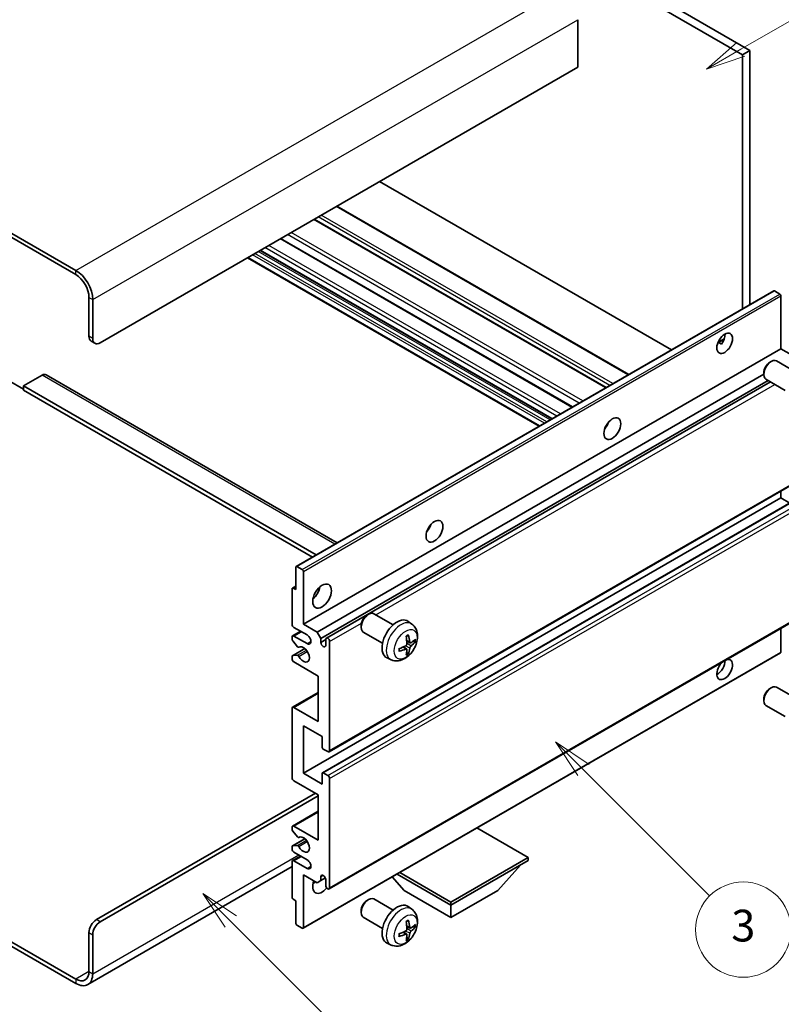
# Model space of a CAD drawing. Units: millimetres. Extents: x 0 to 11605, y 0 to 1546.
# Drawn here: x 256 to 400, y 483 to 669 of the extents above; entities that cross this region are included whole.
import ezdxf

# ---------------------------------------------------------------- set-up
doc = ezdxf.new("R2010")
doc.units = ezdxf.units.MM
doc.header["$LTSCALE"] = 3
for name, color, linetype, lineweight in [('Symbol (TK)', 100, 'Continuous', 18), ('Visible (ISO)', 7, 'Continuous', 35), ('Visible Narrow (ISO)', 7, 'Continuous', 25)]:
    doc.layers.add(name, color=color, linetype=linetype, lineweight=lineweight)
doc.styles.add('Note Text (TK2)', font='txt')

# ---------------------------------------------------------------- blocks, each defined once
blk = doc.blocks.new('バルーン3')
at = {"layer": 'Symbol (TK)', "color": 100}
for p, q in [((113.157, 174.36), (111.389, 176.127)), ((113.511, 174.713), (111.389, 176.127)), ((111.389, 176.127), (112.804, 174.006)), ((113.157, 174.36), (123.004, 164.513))]:
    blk.add_line(p, q, dxfattribs=at)
at = {"layer": 'Symbol (TK)'}
blk.add_circle((125.117, 162.399), 3, dxfattribs=at)
at = {"layer": 'Symbol (TK)', "color": 7, "insert": (125.117, 162.382), "char_height": 2, "attachment_point": 5, "style": 'Note Text (TK2)'}
blk.add_mtext('7', dxfattribs=at)
blk = doc.blocks.new('バルーン5')
at = {"layer": 'Symbol (TK)', "color": 100}
for p, q in [((145.257, 229.291), (162.153, 239.046)), ((145.007, 229.724), (143.092, 228.041)), ((145.257, 229.291), (143.092, 228.041)), ((143.092, 228.041), (145.507, 228.858))]:
    blk.add_line(p, q, dxfattribs=at)
at = {"layer": 'Symbol (TK)'}
blk.add_circle((164.751, 240.546), 3, dxfattribs=at)
at = {"layer": 'Symbol (TK)', "color": 7, "insert": (164.751, 240.528), "char_height": 2, "attachment_point": 5, "style": 'Note Text (TK2)'}
blk.add_mtext('2', dxfattribs=at)
blk = doc.blocks.new('バルーン6')
at = {"layer": 'Symbol (TK)', "color": 100}
for p, q in [((135.352, 183.905), (133.585, 185.673)), ((135.706, 184.259), (133.585, 185.673)), ((133.585, 185.673), (134.999, 183.552)), ((135.352, 183.905), (143.295, 175.963))]:
    blk.add_line(p, q, dxfattribs=at)
at = {"layer": 'Symbol (TK)'}
blk.add_circle((145.408, 173.85), 3, dxfattribs=at)
at = {"layer": 'Symbol (TK)', "color": 7, "insert": (145.408, 173.844), "char_height": 2, "attachment_point": 5, "style": 'Note Text (TK2)'}
blk.add_mtext('3', dxfattribs=at)

msp = doc.modelspace()

# ---------------------------------------------------------------- linework, layer by layer
at = {"layer": 'Visible (ISO)'}
for p, q in [((296.0469, 720.2152), (393.9812, 663.6728)), ((294.6327, 719.3987), (392.567, 662.8563)), ((266.7019, 622.1131), (162.4037, 682.3297)), ((266.7019, 621.2966), (162.4037, 681.5132)), ((361.4543, 669.4699), (361.4543, 660.4885)), ((393.9812, 663.6728), (392.567, 662.8563)), ((392.567, 662.8563), (392.567, 614.8253)), ((393.9812, 663.6728), (393.9812, 615.6418)), ((361.4543, 660.4885), (271.2981, 608.4368)), ((379.1501, 607.0791), (324.0483, 638.8921)), ((371.0941, 602.4279), (315.9923, 634.241)), ((366.8222, 599.9615), (311.7204, 631.7746)), ((360.4755, 596.2973), (305.3737, 628.1103)), ((356.5763, 594.046), (301.4744, 625.8591)), ((354.1842, 592.665), (299.0824, 624.4781)), ((308.3066, 566.1775), (398.4627, 618.2292)), ((399.6027, 617.6428), (398.6127, 618.2143)), ((269.1768, 609.6615), (269.1768, 617.01)), ((269.8839, 609.2533), (269.8839, 616.6018)), ((399.8148, 607.3141), (399.8148, 617.2754)), ((269.591, 608.746), (270.2981, 608.3377)), ((387.9323, 608.4752), (389.1268, 609.1649)), ((388.1198, 608.482), (388.6148, 608.1963)), ((309.6587, 555.2625), (399.8148, 607.3141)), ((402.3957, 605.824), (399.8148, 607.3141)), ((397.6937, 604.7183), (397.9975, 604.8936)), ((402.6183, 602.9018), (398.9972, 604.9925)), ((396.5829, 602.7943), (396.583, 602.4435)), ((253.974, 601.2924), (256.8025, 599.6595)), ((260.338, 602.3131), (256.8025, 600.2718)), ((261.088, 602.3874), (316.0559, 570.6516)), ((312.2396, 553.7723), (396.583, 602.468)), ((312.9467, 552.5476), (397.3905, 601.3013)), ((314.0049, 552.6336), (397.8451, 601.0388)), ((400.6183, 599.4377), (396.9972, 601.5284)), ((256.8025, 600.2718), (256.8025, 599.4553)), ((312.081, 568.3567), (256.8025, 600.2718)), ((311.3739, 567.9485), (256.8025, 599.4553)), ((366.8837, 592.5974), (366.7658, 592.6655)), ((314.5049, 531.151), (404.661, 583.2027)), ((309.6587, 527.0933), (399.8148, 579.145)), ((313.2563, 527.1898), (403.4125, 579.2415)), ((399.8148, 579.145), (399.8148, 580.4047)), ((401.5301, 578.1547), (399.8148, 579.145)), ((308.2445, 561.7944), (308.2445, 566.0402)), ((308.4566, 566.1627), (309.4466, 565.5911)), ((309.6587, 565.2237), (309.6587, 555.2625)), ((307.5374, 555.2625), (307.5374, 561.9577)), ((307.5995, 562.0951), (308.2445, 562.4674)), ((307.7495, 562.0802), (308.2445, 561.7944)), ((314.5049, 505.2273), (404.661, 557.2789)), ((321.6798, 556.9532), (321.9835, 557.1285)), ((326.6043, 555.1368), (322.9832, 557.2274)), ((310.3658, 553.2212), (307.8909, 554.6501)), ((309.6587, 555.2625), (312.2396, 553.7723)), ((320.5689, 555.0292), (320.569, 554.6785)), ((330.1559, 555.28), (329.4562, 555.7907)), ((399.8148, 549.9961), (399.8148, 554.481)), ((307.5374, 552.3964), (307.5374, 552.813)), ((307.6409, 553.0419), (309.1587, 553.9181)), ((307.8909, 553.0171), (310.3658, 551.5882)), ((312.2396, 553.7723), (312.9467, 552.5476)), ((312.9467, 552.5476), (312.9467, 551.8128)), ((324.6043, 551.6727), (320.9832, 553.7633)), ((307.5995, 549.3007), (309.9386, 550.6512)), ((308.5437, 551.003), (307.6434, 552.123)), ((308.7998, 550.8941), (308.9164, 550.9615)), ((312.9467, 551.8128), (313.9013, 552.3639)), ((313.9013, 551.2616), (313.9013, 552.4047)), ((314.6084, 551.9965), (314.6084, 531.3799)), ((329.1691, 550.5528), (328.5796, 550.9831)), ((329.8565, 551.7435), (329.1891, 552.0389)), ((330.3431, 552.0089), (330.6588, 551.9321)), ((307.5374, 548.7305), (307.5374, 549.1634)), ((307.6456, 549.3144), (308.546, 549.3784)), ((309.5966, 497.8071), (399.7527, 549.8587)), ((326.2561, 548.5252), (325.4639, 548.8758)), ((329.4069, 549.7637), (329.1825, 549.9987)), ((312.4871, 545.4645), (307.8909, 548.1181)), ((312.4871, 536.8913), (312.4871, 545.4645)), ((397.6937, 543.0728), (397.9975, 543.2481)), ((402.6183, 541.2563), (398.9972, 543.347)), ((307.6409, 539.5697), (312.4871, 542.3676)), ((307.8909, 539.5449), (312.4871, 536.8913)), ((396.5829, 541.1488), (396.583, 540.798)), ((400.6183, 537.7922), (396.9972, 539.8829)), ((307.5374, 526.2768), (307.5374, 539.3408)), ((309.6587, 536.0748), (309.6587, 527.0933)), ((313.1942, 534.0335), (309.6587, 536.0748)), ((313.1942, 532.0331), (313.1942, 534.0335)), ((314.2549, 531.1758), (313.4063, 531.6657)), ((309.6587, 527.0933), (313.1942, 525.0521)), ((313.1942, 525.0521), (313.1942, 527.0525)), ((313.4063, 527.175), (314.2549, 526.6851)), ((312.4871, 523.0108), (307.8909, 525.6645)), ((314.6084, 526.0727), (314.6084, 505.4562)), ((270.591, 499.4345), (311.9568, 523.317)), ((271.2981, 499.0263), (312.4871, 522.8067)), ((312.4871, 514.4376), (312.4871, 523.0108)), ((307.6409, 517.116), (312.4871, 519.914)), ((307.5374, 516.4542), (307.5374, 516.8871)), ((308.546, 515.0745), (307.6456, 516.1781)), ((307.8909, 517.0912), (312.4871, 514.4376)), ((352.0851, 511.1716), (342.4149, 516.7547)), ((307.5995, 513.3585), (309.9498, 514.7155)), ((307.6434, 513.3721), (308.5437, 513.4525)), ((308.7999, 514.9683), (308.9164, 515.0356)), ((307.5374, 512.8046), (307.5374, 513.2212)), ((310.3658, 510.7634), (307.8909, 512.1923)), ((307.5374, 503.6599), (307.5374, 510.3551)), ((307.6409, 510.584), (309.1587, 511.4603)), ((307.8909, 510.5593), (310.3658, 509.1304)), ((337.5187, 502.7617), (352.0851, 511.1716)), ((337.5187, 502.1902), (352.0851, 510.6001)), ((346.3575, 504.9663), (350.6287, 509.7592)), ((352.0851, 511.1716), (352.0851, 510.6001)), ((307.5374, 509.4456), (268.9519, 487.1683)), ((309.6587, 507.9057), (309.6587, 497.9444)), ((312.2396, 506.4155), (309.6587, 507.9057)), ((327.3535, 508.059), (337.5187, 502.1902)), ((327.8485, 508.3448), (337.5187, 502.7617)), ((312.9467, 506.8238), (312.2396, 506.4155)), ((312.9467, 507.5586), (313.3677, 507.8017)), ((312.9467, 507.5586), (312.9467, 506.8238)), ((312.9467, 506.8238), (313.8113, 507.323)), ((313.9013, 505.8644), (313.9013, 507.0075)), ((328.6799, 504.9663), (326.4095, 507.514)), ((328.6799, 504.9663), (337.5187, 499.8632)), ((337.5187, 499.8632), (346.3575, 504.9663)), ((308.2445, 503.0067), (307.7495, 503.2924)), ((308.2445, 498.7609), (308.2445, 503.0067)), ((321.6798, 503.0645), (321.9835, 503.2398)), ((326.6043, 501.248), (322.9832, 503.3386)), ((337.5187, 502.7617), (337.5187, 502.1902)), ((244.1478, 501.2293), (266.7019, 488.2077)), ((320.5689, 501.1404), (320.569, 500.7897)), ((330.1559, 501.3912), (329.4562, 501.902)), ((337.5187, 499.8632), (337.5187, 502.1902)), ((244.1478, 500.4128), (266.7019, 487.3912)), ((324.6043, 497.7839), (320.9832, 499.8745)), ((269.1768, 489.6365), (269.1768, 496.985)), ((309.4466, 497.8219), (308.4566, 498.3935)), ((329.1691, 496.664), (328.5796, 497.0944)), ((329.8565, 497.8547), (329.1891, 498.1501)), ((330.3431, 498.1201), (330.6588, 498.0433)), ((269.8839, 489.2283), (269.8839, 496.5768)), ((326.2561, 494.6365), (325.4639, 494.987)), ((329.4069, 495.8749), (329.1825, 496.1099))]:
    msp.add_line(p, q, dxfattribs=at)
for centre, major_axis, ratio, start_param, end_param in [((266.7019, 618.4389), (-2.25, 3.8971), 0.57735027, 3.92699082, 5.49778714), ((266.7019, 618.4389), (-1.75, 3.0311), 0.57735027, 3.92699082, 5.49778714), ((398.6127, 617.9694), (-0.15, 0.2598), 0.57735027, 5.49778714, 6.28318531), ((399.6027, 617.3978), (-0.15, 0.2598), 0.57735027, 3.92699082, 5.49778714), ((270.591, 610.478), (-1, -1.7321), 0.57735027, 5.49778714, 6.28318531), ((271.2981, 610.0698), (-1, -1.7321), 0.57735027, 5.49778714, 7.06858347), ((387.794, 609.1512), (1.05, 1.8187), 0.57735027, 4.51267636, 5.54433963), ((397.9972, 603.2604), (-1, -1.7321), 0.57735027, 3.14159265, 6.28318531), ((397.6935, 603.4358), (-0.7853, -1.3602), 0.57735027, 3.92675802, 5.49801994), ((260.338, 601.0883), (0.75, 1.299), 0.57735027, 0, 0.78539816), ((365.8737, 593.4337), (1.125, 1.9486), 0.57735027, 4.37255207, 5.05222589), ((332.2861, 574.0419), (1.125, 1.9486), 0.57735027, 4.37255207, 5.05222589), ((308.4566, 565.9177), (-0.15, 0.2598), 0.57735027, 5.49778714, 7.06858347), ((309.4466, 565.3462), (0.15, -0.2598), 0.57735027, 0.78539816, 2.35619449), ((307.7495, 561.8353), (-0.15, 0.2598), 0.57735027, 5.49778714, 7.06858347), ((311.0729, 561.7944), (1.25, 2.1651), 0.57735027, 4.15479015, 5.26998781), ((321.9832, 555.4954), (-1, -1.7321), 0.57735027, 3.14159264, 6.28318531), ((321.6795, 555.6707), (-0.7853, -1.3602), 0.57735027, 3.92675802, 5.49801994), ((327.3364, 552.4047), (-2, -3.4641), 0.57735027, 3.0796893, 6.34508866), ((307.8909, 555.0583), (-0.25, 0.433), 0.57735027, 0.78539816, 2.35619449), ((307.8909, 552.6088), (-0.25, 0.433), 0.57735027, 5.49778714, 7.06858347), ((310.3658, 552.4047), (0.5, -0.866), 0.57735027, 5.49778714, 8.6393798), ((314.2549, 552.2006), (-0.25, 0.433), 0.57735027, 3.92699082, 7.06858347), ((325.0396, 553.8389), (2.5666, -5.9702), 0.55353421, 0.95931878, 1.19830308), ((324.8421, 553.7249), (-3.9094, 5.191), 0.59526289, 3.96282307, 4.20180736), ((307.7495, 552.2739), (-0.15, 0.2598), 0.57735027, 0.78539816, 1.83259571), ((308.6498, 551.1539), (0.15, -0.2598), 0.57735027, 4.97418837, 6.34725656), ((309.6587, 549.547), (0.8, -1.3856), 0.57735027, 4.64839472, 9.48884921), ((313.424, 551.6023), (0.3398, -0.5886), 0.57735027, 4.04450246, 6.95107183), ((324.9459, 553.6767), (-6.4536, -0.7624), 0.55353421, 1.94328958, 2.18227387), ((324.8421, 553.7366), (-3.4375, 5.5149), 0.65417299, 3.55978145, 3.79876575), ((324.9358, 553.6708), (-6.4957, -0.1911), 0.49462411, 2.44776077, 2.68674507), ((324.9358, 553.8988), (6.4948, -0.2196), 0.65417299, 5.62601221, 5.86499651), ((307.7495, 549.0409), (-0.15, 0.2598), 0.57735027, 6.00942214, 7.06858347), ((308.6499, 549.1048), (-0.15, 0.2598), 0.57735027, 4.64839472, 6.00942214), ((324.9459, 553.9047), (6.4503, -0.7902), 0.59526289, 5.2229706, 5.46195489), ((325.0396, 553.8506), (3.0824, -5.721), 0.49462411, 0.45484759, 0.69383188), ((399.6027, 550.1185), (0.15, -0.2598), 0.57735027, 0, 0.78539816), ((307.8909, 548.5264), (-0.25, 0.433), 0.57735027, 0.78539816, 2.35619449), ((389.2082, 546.6892), (1.05, 1.8187), 0.57735027, 1.019141, 6.83484064), ((387.794, 547.5057), (1.05, 1.8187), 0.57735027, 3.88043833, 5.51821391), ((397.9972, 541.6149), (-1, -1.7321), 0.57735027, 3.14159265, 6.28318531), ((397.6935, 541.7903), (-0.7853, -1.3602), 0.57735027, 3.92675802, 5.49801994), ((307.8909, 539.1366), (-0.25, 0.433), 0.57735027, 5.49778714, 7.06858347), ((313.4063, 531.9107), (-0.15, 0.2598), 0.57735027, 0.78539816, 2.35619449), ((314.2549, 531.5841), (0.25, -0.433), 0.57735027, 5.49778714, 7.06858347), ((313.4063, 526.93), (-0.15, 0.2598), 0.57735027, 5.49778714, 7.06858347), ((314.2549, 526.2768), (0.25, -0.433), 0.57735027, 0.78539816, 2.35619449), ((307.8909, 526.0727), (-0.25, 0.433), 0.57735027, 0.78539816, 2.35619449), ((307.8909, 516.683), (-0.25, 0.433), 0.57735027, 5.49778714, 7.06858347), ((307.7495, 516.3317), (-0.15, 0.2598), 0.57735027, 0.78539816, 1.8445595), ((308.6498, 513.1791), (-0.15, 0.2598), 0.57735027, 4.64831773, 6.02138592), ((308.6499, 515.2281), (0.15, -0.2598), 0.57735027, 4.98615215, 6.34717957), ((309.6587, 513.6211), (0.8, -1.3856), 0.57735027, 4.64831773, 9.48877222), ((307.7495, 513.0987), (-0.15, 0.2598), 0.57735027, 6.02138592, 7.06858347), ((307.8909, 512.6005), (-0.25, 0.433), 0.57735027, 0.78539816, 2.35619449), ((307.8909, 510.151), (-0.25, 0.433), 0.57735027, 5.49778714, 7.06858347), ((310.3658, 509.9469), (0.5, -0.866), 0.57735027, 5.49778714, 8.6393798), ((313.424, 507.218), (-0.3398, 0.5886), 0.57735027, 4.04450246, 6.95107183), ((313.1942, 506.6809), (-1.25, -2.1651), 0.57735027, 4.99914553, 7.5883573), ((311.0729, 507.9057), (1.25, 2.1651), 0.57735027, 4.15479015, 4.42563243), ((314.2549, 505.6603), (0.25, -0.433), 0.57735027, 3.92699082, 7.06858347), ((307.7495, 503.5374), (-0.15, 0.2598), 0.57735027, 0.78539816, 2.35619449), ((321.9832, 501.6066), (-1, -1.7321), 0.57735027, 3.14159265, 6.28318531), ((321.6795, 501.7819), (-0.7853, -1.3602), 0.57735027, 3.92675802, 5.49801994), ((327.3364, 498.5159), (-2, -3.4641), 0.57735027, 3.0796893, 6.34508866), ((270.591, 497.8015), (-1, -1.7321), 0.57735027, 3.92699082, 5.49778714), ((271.2981, 497.3933), (1, 1.7321), 0.57735027, 0.78539816, 2.35619449), ((308.4566, 498.6384), (-0.15, 0.2598), 0.57735027, 0.78539816, 2.35619449), ((325.0396, 499.9501), (2.5666, -5.9702), 0.55353421, 0.95931878, 1.19830308), ((324.8421, 499.8361), (-3.9094, 5.191), 0.59526289, 3.96282307, 4.20180736), ((309.4466, 498.0669), (0.15, -0.2598), 0.57735027, 5.49778714, 7.06858347), ((324.9459, 499.7879), (-6.4536, -0.7624), 0.55353421, 1.94328958, 2.18227387), ((324.8421, 499.8478), (-3.4375, 5.5149), 0.65417299, 3.55978145, 3.79876575), ((324.9358, 499.7821), (-6.4957, -0.1911), 0.49462411, 2.44776077, 2.68674507), ((324.9358, 500.0101), (6.4948, -0.2196), 0.65417299, 5.62601221, 5.86499651), ((324.9459, 500.0159), (6.4503, -0.7902), 0.59526289, 5.2229706, 5.46195489), ((325.0396, 499.9618), (3.0824, -5.721), 0.49462411, 0.45484759, 0.69383188), ((266.7019, 491.0654), (1.75, -3.0311), 0.57735027, 5.49778714, 7.06858347), ((266.7019, 491.0654), (2.25, -3.8971), 0.57735027, 5.49778714, 7.06858347)]:
    msp.add_ellipse(centre, major_axis=major_axis, ratio=ratio, start_param=start_param, end_param=end_param, dxfattribs=at)
for centre, major_axis in [((389.2082, 608.3347), (1.05, 1.8187)), ((367.995, 592.2089), (1.125, 1.9486)), ((334.4074, 572.8171), (1.125, 1.9486)), ((313.1942, 560.5697), (1.25, 2.1651))]:
    msp.add_ellipse(centre, major_axis=major_axis, ratio=0.57735027, dxfattribs=at)
for points, knots in [([(387.9301, 608.4697), (387.9392, 608.4737), (387.9482, 608.4773), (387.9843, 608.4904), (388.0147, 608.498), (388.0718, 608.5), (388.0986, 608.4943), (388.1198, 608.482)], [-0.0208094325, -0.0208094325, -0.0208094325, -0.0208094325, -0.0179856969, -0.0179856969, -0.0089928485, -0.0089928485, 0, 0, 0, 0]), ([(330.1559, 555.28), (330.3817, 555.1152), (330.5735, 554.9126), (330.8935, 554.4497), (331.0112, 554.1869), (331.1887, 553.5922), (331.2254, 553.2605), (331.2182, 552.5275), (331.1503, 552.1286), (330.918, 551.3355), (330.7477, 550.9427), (330.3264, 550.2087), (330.0765, 549.8673), (329.5002, 549.2534), (329.1737, 548.9808), (328.4498, 548.5581), (328.0537, 548.3994), (327.2795, 548.2978), (326.9239, 548.3116), (326.4661, 548.4412), (326.3597, 548.4794), (326.2561, 548.5252)], [5.5596905, 5.5596905, 5.5596905, 5.5596905, 5.76465035, 5.76465035, 5.99724023, 5.99724023, 6.29459763, 6.29459763, 6.66985758, 6.66985758, 7.06428247, 7.06428247, 7.45411883, 7.45411883, 7.84838663, 7.84838663, 8.22269251, 8.22269251, 8.4943548, 8.4943548, 8.57747644, 8.57747644, 8.57747644, 8.57747644]), ([(329.0654, 552.9179), (329.0806, 552.9287), (329.0958, 552.9392), (329.1375, 552.9672), (329.164, 552.9841), (329.2169, 553.0163), (329.2433, 553.0315), (329.2958, 553.0602), (329.322, 553.0737), (329.3741, 553.0988), (329.4001, 553.1105), (329.4258, 553.1212)], [4.599557922, 4.599557922, 4.599557922, 4.599557922, 4.630897721, 4.630897721, 4.685414191, 4.685414191, 4.739930661, 4.739930661, 4.794447131, 4.794447131, 4.848963601, 4.848963601, 4.848963601, 4.848963601]), ([(329.4485, 553.2185), (329.4527, 553.2059), (329.4554, 553.1922), (329.4565, 553.1687), (329.4543, 553.1553), (329.4462, 553.1369), (329.4389, 553.1284), (329.4293, 553.1229), (329.4276, 553.122), (329.4258, 553.1213)], [0.0145600729, 0.0145600729, 0.0145600729, 0.0145600729, 0.0187226824, 0.0187226824, 0.0234298311, 0.0234298311, 0.0280690561, 0.0280690561, 0.028985175, 0.028985175, 0.028985175, 0.028985175]), ([(327.7605, 550.237), (327.757, 550.2646), (327.7542, 550.2929), (327.7499, 550.3506), (327.7484, 550.38), (327.747, 550.4399), (327.747, 550.4703), (327.7484, 550.5322), (327.7498, 550.5636), (327.7532, 550.6137), (327.7547, 550.6321), (327.7564, 550.6507)], [3.005018033, 3.005018033, 3.005018033, 3.005018033, 3.059534503, 3.059534503, 3.114050973, 3.114050973, 3.168567443, 3.168567443, 3.223083913, 3.223083913, 3.254423712, 3.254423712, 3.254423712, 3.254423712]), ([(329.2189, 551.5748), (329.2202, 551.5383), (329.2151, 551.4966), (329.1914, 551.414), (329.1726, 551.373), (329.1284, 551.3024), (329.0999, 551.268), (329.0454, 551.2195), (329.0207, 551.2023), (328.9963, 551.1893)], [0, 0, 0, 0, 0.0125039067, 0.0125039067, 0.0250078135, 0.0250078135, 0.0375277995, 0.0375277995, 0.0466766392, 0.0466766392, 0.0466766392, 0.0466766392]), ([(329.9901, 551.7631), (329.9639, 551.7465), (329.9356, 551.7359), (329.8825, 551.7327), (329.8578, 551.7401), (329.8178, 551.7681), (329.7998, 551.7905), (329.7778, 551.8408), (329.7712, 551.8655), (329.7675, 551.8916)], [0, 0, 0, 0, 0.0124997785, 0.0124997785, 0.0249995571, 0.0249995571, 0.0375236714, 0.0375236714, 0.0466766062, 0.0466766062, 0.0466766062, 0.0466766062]), ([(329.7675, 550.7441), (329.7724, 550.7771), (329.7826, 550.8158), (329.813, 550.8946), (329.8331, 550.9347), (329.8764, 551.0059), (329.9024, 551.0417), (329.9497, 551.0944), (329.9703, 551.1139), (329.9901, 551.1296)], [0, 0, 0, 0, 0.0125039067, 0.0125039067, 0.0250078135, 0.0250078135, 0.0375277995, 0.0375277995, 0.0466766392, 0.0466766392, 0.0466766392, 0.0466766392]), ([(330.8125, 551.9728), (330.8064, 551.9644), (330.797, 551.9559), (330.7761, 551.9426), (330.7605, 551.936), (330.7317, 551.9287), (330.7135, 551.9267), (330.6856, 551.9273), (330.6713, 551.9291), (330.6588, 551.9321)], [0.0145600729, 0.0145600729, 0.0145600729, 0.0145600729, 0.0187226824, 0.0187226824, 0.0234298311, 0.0234298311, 0.0280690561, 0.0280690561, 0.0318102328, 0.0318102328, 0.0318102328, 0.0318102328]), ([(327.7605, 550.237), (327.7608, 550.235), (327.7609, 550.2331), (327.7609, 550.222), (327.7572, 550.2114), (327.7453, 550.1952), (327.7348, 550.1867), (327.7139, 550.1759), (327.7006, 550.1713), (327.6877, 550.1686)], [0.0455535579, 0.0455535579, 0.0455535579, 0.0455535579, 0.0464696768, 0.0464696768, 0.0511089018, 0.0511089018, 0.0558160505, 0.0558160505, 0.05997866, 0.05997866, 0.05997866, 0.05997866]), ([(328.9963, 550.5558), (329.0286, 550.5689), (329.0622, 550.5764), (329.1218, 550.5758), (329.1479, 550.5677), (329.187, 550.5403), (329.2026, 550.5191), (329.2173, 550.4731), (329.2199, 550.4507), (329.2189, 550.4273)], [0, 0, 0, 0, 0.0124997785, 0.0124997785, 0.0249995571, 0.0249995571, 0.0375236714, 0.0375236714, 0.0466766062, 0.0466766062, 0.0466766062, 0.0466766062]), ([(329.4069, 549.7637), (329.4157, 549.7544), (329.4244, 549.7429), (329.4389, 549.719), (329.4462, 549.7022), (329.4543, 549.6737), (329.4565, 549.6569), (329.4554, 549.6322), (329.4527, 549.6197), (329.4485, 549.6102)], [0.0427285001, 0.0427285001, 0.0427285001, 0.0427285001, 0.0464696768, 0.0464696768, 0.0511089018, 0.0511089018, 0.0558160505, 0.0558160505, 0.05997866, 0.05997866, 0.05997866, 0.05997866]), ([(330.1559, 501.3912), (330.3817, 501.2265), (330.5735, 501.0238), (330.8935, 500.5609), (331.0112, 500.2981), (331.1887, 499.7035), (331.2254, 499.3718), (331.2182, 498.6387), (331.1503, 498.2398), (330.918, 497.4467), (330.7477, 497.0539), (330.3264, 496.32), (330.0765, 495.9785), (329.5002, 495.3646), (329.1737, 495.092), (328.4498, 494.6694), (328.0537, 494.5106), (327.2795, 494.4091), (326.9239, 494.4228), (326.4661, 494.5524), (326.3597, 494.5906), (326.2561, 494.6365)], [5.5596905, 5.5596905, 5.5596905, 5.5596905, 5.76465035, 5.76465035, 5.99724023, 5.99724023, 6.29459763, 6.29459763, 6.66985758, 6.66985758, 7.06428247, 7.06428247, 7.45411883, 7.45411883, 7.84838663, 7.84838663, 8.22269251, 8.22269251, 8.4943548, 8.4943548, 8.57747644, 8.57747644, 8.57747644, 8.57747644]), ([(329.0654, 499.0291), (329.0806, 499.0399), (329.0958, 499.0504), (329.1375, 499.0784), (329.164, 499.0954), (329.2169, 499.1275), (329.2433, 499.1427), (329.2958, 499.1714), (329.322, 499.1849), (329.3741, 499.21), (329.4001, 499.2217), (329.4258, 499.2325)], [4.599557922, 4.599557922, 4.599557922, 4.599557922, 4.630897721, 4.630897721, 4.685414191, 4.685414191, 4.739930661, 4.739930661, 4.794447131, 4.794447131, 4.848963601, 4.848963601, 4.848963601, 4.848963601]), ([(329.4485, 499.3297), (329.4527, 499.3172), (329.4554, 499.3034), (329.4565, 499.2799), (329.4543, 499.2666), (329.4462, 499.2481), (329.4389, 499.2396), (329.4293, 499.2341), (329.4276, 499.2332), (329.4258, 499.2325)], [0.0145600729, 0.0145600729, 0.0145600729, 0.0145600729, 0.0187226824, 0.0187226824, 0.0234298311, 0.0234298311, 0.0280690561, 0.0280690561, 0.028985175, 0.028985175, 0.028985175, 0.028985175]), ([(327.7605, 496.3482), (327.757, 496.3758), (327.7542, 496.4041), (327.7499, 496.4618), (327.7484, 496.4912), (327.747, 496.5511), (327.747, 496.5816), (327.7484, 496.6434), (327.7498, 496.6748), (327.7532, 496.7249), (327.7547, 496.7434), (327.7564, 496.7619)], [3.005018033, 3.005018033, 3.005018033, 3.005018033, 3.059534503, 3.059534503, 3.114050973, 3.114050973, 3.168567443, 3.168567443, 3.223083913, 3.223083913, 3.254423712, 3.254423712, 3.254423712, 3.254423712]), ([(329.2189, 497.6861), (329.2202, 497.6495), (329.2151, 497.6078), (329.1914, 497.5252), (329.1726, 497.4843), (329.1284, 497.4136), (329.0999, 497.3792), (329.0454, 497.3307), (329.0207, 497.3135), (328.9963, 497.3006)], [0, 0, 0, 0, 0.0125039067, 0.0125039067, 0.0250078135, 0.0250078135, 0.0375277995, 0.0375277995, 0.0466766392, 0.0466766392, 0.0466766392, 0.0466766392]), ([(329.9901, 497.8743), (329.9639, 497.8577), (329.9356, 497.8472), (329.8825, 497.844), (329.8578, 497.8513), (329.8178, 497.8793), (329.7998, 497.9018), (329.7778, 497.9521), (329.7712, 497.9768), (329.7675, 498.0028)], [0, 0, 0, 0, 0.0124997785, 0.0124997785, 0.0249995571, 0.0249995571, 0.0375236714, 0.0375236714, 0.0466766062, 0.0466766062, 0.0466766062, 0.0466766062]), ([(329.7675, 496.8553), (329.7724, 496.8883), (329.7826, 496.927), (329.813, 497.0058), (329.8331, 497.046), (329.8764, 497.1172), (329.9024, 497.1529), (329.9497, 497.2057), (329.9703, 497.2252), (329.9901, 497.2408)], [0, 0, 0, 0, 0.0125039067, 0.0125039067, 0.0250078135, 0.0250078135, 0.0375277995, 0.0375277995, 0.0466766392, 0.0466766392, 0.0466766392, 0.0466766392]), ([(330.8125, 498.084), (330.8064, 498.0756), (330.797, 498.0671), (330.7761, 498.0538), (330.7605, 498.0472), (330.7317, 498.04), (330.7135, 498.0379), (330.6856, 498.0385), (330.6713, 498.0403), (330.6588, 498.0433)], [0.0145600729, 0.0145600729, 0.0145600729, 0.0145600729, 0.0187226824, 0.0187226824, 0.0234298311, 0.0234298311, 0.0280690561, 0.0280690561, 0.0318102328, 0.0318102328, 0.0318102328, 0.0318102328]), ([(327.7605, 496.3482), (327.7608, 496.3462), (327.7609, 496.3443), (327.7609, 496.3333), (327.7572, 496.3227), (327.7453, 496.3064), (327.7348, 496.2979), (327.7139, 496.2871), (327.7006, 496.2825), (327.6877, 496.2799)], [0.0455535579, 0.0455535579, 0.0455535579, 0.0455535579, 0.0464696768, 0.0464696768, 0.0511089018, 0.0511089018, 0.0558160505, 0.0558160505, 0.05997866, 0.05997866, 0.05997866, 0.05997866]), ([(328.9963, 496.667), (329.0286, 496.6801), (329.0622, 496.6876), (329.1218, 496.687), (329.1479, 496.6789), (329.187, 496.6515), (329.2026, 496.6304), (329.2173, 496.5843), (329.2199, 496.5619), (329.2189, 496.5385)], [0, 0, 0, 0, 0.0124997785, 0.0124997785, 0.0249995571, 0.0249995571, 0.0375236714, 0.0375236714, 0.0466766062, 0.0466766062, 0.0466766062, 0.0466766062]), ([(329.4069, 495.8749), (329.4157, 495.8656), (329.4244, 495.8541), (329.4389, 495.8302), (329.4462, 495.8135), (329.4543, 495.7849), (329.4565, 495.7681), (329.4554, 495.7434), (329.4527, 495.7309), (329.4485, 495.7214)], [0.0427285001, 0.0427285001, 0.0427285001, 0.0427285001, 0.0464696768, 0.0464696768, 0.0511089018, 0.0511089018, 0.0558160505, 0.0558160505, 0.05997866, 0.05997866, 0.05997866, 0.05997866])]:
    msp.add_open_spline(points, degree=3, knots=knots, dxfattribs=at)
at = {"layer": 'Visible Narrow (ISO)'}
for p, q in [((266.7019, 622.1131), (358.2723, 674.9813)), ((269.8839, 616.6018), (361.4543, 669.4699)), ((368.1193, 600.7104), (313.0174, 632.5234)), ((370.9477, 602.3434), (315.8459, 634.1564)), ((366.705, 599.8939), (311.6032, 631.7069)), ((367.5536, 600.3838), (312.4518, 632.1968)), ((361.7627, 597.0404), (306.6609, 628.8535)), ((362.4452, 597.4345), (307.3434, 629.2475)), ((360.3583, 596.2296), (305.2565, 628.0427)), ((355.6035, 593.4844), (300.5016, 625.2974)), ((356.2399, 593.8518), (301.138, 625.6649)), ((356.6641, 594.0968), (301.5623, 625.9098)), ((357.5127, 594.5867), (302.4108, 626.3997)), ((358.2198, 594.9949), (303.1179, 626.808)), ((354.3307, 592.7496), (299.2289, 624.5626)), ((355.1792, 593.2395), (300.0774, 625.0525)), ((266.7019, 621.2966), (266.7019, 622.1131)), ((308.4566, 566.1627), (398.6127, 618.2143)), ((309.4466, 565.5911), (399.6027, 617.6428)), ((269.1768, 617.01), (269.8839, 616.6018)), ((309.6587, 565.2237), (399.8148, 617.2754)), ((269.8839, 609.2533), (269.1768, 609.6615)), ((388.1198, 608.482), (389.08, 609.0364)), ((315.6166, 570.398), (260.338, 602.3131)), ((323.3259, 557.0295), (398.6987, 600.546)), ((366.8179, 592.5002), (366.7145, 592.5599)), ((314.6084, 531.3799), (404.7645, 583.4316)), ((313.4063, 527.175), (403.5625, 579.2266)), ((314.2549, 526.6851), (404.411, 578.7367)), ((314.6084, 526.0727), (404.7645, 578.1244)), ((307.7495, 562.0802), (308.2445, 562.366)), ((314.6084, 505.4562), (404.7645, 557.5078)), ((314.6084, 551.9965), (320.6267, 555.4711)), ((307.8909, 553.0171), (309.3051, 553.8336)), ((308.8091, 550.9002), (308.9115, 550.9593)), ((310.3658, 551.5882), (311.0729, 551.9965)), ((328.9963, 550.5558), (328.4542, 550.9265)), ((329.7675, 550.7441), (328.9293, 551.1542)), ((329.7675, 551.8916), (329.1755, 552.1757)), ((329.9901, 551.1296), (329.2158, 551.6504)), ((307.6456, 549.3144), (309.9474, 550.6434)), ((308.546, 549.3784), (310.2268, 550.3488)), ((308.8092, 549.1747), (310.4059, 550.0965)), ((309.6587, 497.9444), (399.8148, 549.9961)), ((307.8909, 539.5449), (312.4871, 542.1985)), ((307.8909, 517.0912), (312.4871, 519.7449)), ((307.6434, 513.3721), (309.9578, 514.7083)), ((308.5437, 513.4525), (310.2261, 514.4238)), ((308.8091, 513.2489), (310.4058, 514.1708)), ((308.8092, 514.9744), (308.9115, 515.0335)), ((269.8839, 489.2283), (308.7748, 511.6819)), ((307.8909, 510.5593), (309.3051, 511.3758)), ((310.3658, 509.1304), (311.0729, 509.5386)), ((271.2981, 499.0263), (270.591, 499.4345)), ((269.1768, 496.985), (269.8839, 496.5768)), ((328.9963, 496.667), (328.4542, 497.0377)), ((329.7675, 496.8553), (328.9293, 497.2655)), ((329.7675, 498.0028), (329.1755, 498.2869)), ((329.9901, 497.2408), (329.2158, 497.7616)), ((269.1768, 489.6365), (266.7019, 488.2077)), ((269.1768, 489.6365), (269.8839, 489.2283)), ((266.7019, 488.2077), (266.7019, 487.3912))]:
    msp.add_line(p, q, dxfattribs=at)
for centre, major_axis, start_param, end_param in [((328.0851, 551.9724), (1.9537, 3.3839), 6.22128195, 9.48668132), ((329.2501, 551.2998), (-1.1137, -1.9289), 3.80068814, 4.05329349), ((329.2067, 551.3249), (-1.0366, -1.7954), 2.21917009, 2.42536283), ((329.2501, 551.2998), (1.1137, 1.9289), 5.37148447, 5.62408982), ((329.2501, 551.2998), (-1.1137, -1.9289), 5.37148447, 5.62408982), ((329.2501, 551.2998), (1.1137, 1.9289), 3.80068814, 4.05329349), ((329.2067, 551.3249), (-1.0366, -1.7954), 0.71622982, 0.92242257), ((328.0851, 498.0836), (1.9537, 3.3839), 6.22128195, 9.48668132), ((329.2501, 497.411), (-1.1137, -1.9289), 3.80068814, 4.05329349), ((329.2501, 497.411), (-1.1137, -1.9289), 5.37148447, 5.62408982), ((329.2067, 497.4361), (-1.0366, -1.7954), 2.21917009, 2.42536283), ((329.2501, 497.411), (1.1137, 1.9289), 5.37148447, 5.62408982), ((329.2501, 497.411), (1.1137, 1.9289), 3.80068814, 4.05329349), ((329.2067, 497.4361), (-1.0366, -1.7954), 0.71622982, 0.92242257)]:
    msp.add_ellipse(centre, major_axis=major_axis, ratio=0.57735027, start_param=start_param, end_param=end_param, dxfattribs=at)
for centre in [(328.9839, 551.4535), (328.9839, 497.5648)]:
    msp.add_ellipse(centre, major_axis=(-1.5344, -2.6577), ratio=0.57735027, dxfattribs=at)

# ---------------------------------------------------------------- block references
at = {"layer": 'Symbol (TK)', "xscale": 3, "yscale": 3, "zscale": 3}
for name in ['バルーン5', 'バルーン6', 'バルーン3']:
    msp.add_blockref(name, (-43.5, -24), dxfattribs=at)

doc.saveas('drawing.dxf')
